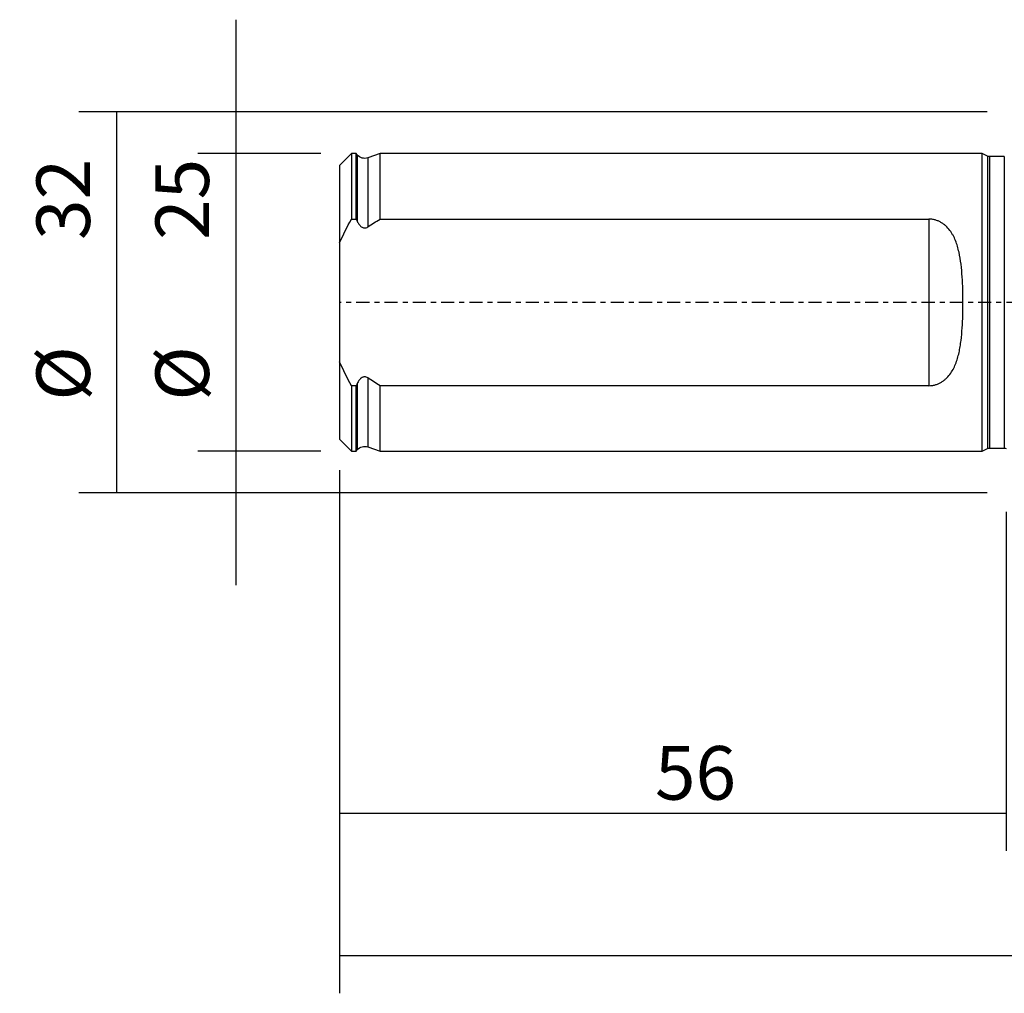
# Model space of a CAD drawing. Units: millimetres. Extents: x -83 to 119, y -81 to 24.
# Drawn here: x -83 to 0, y -58 to 24 of the extents above; entities that cross this region are included whole.
import ezdxf

# ---------------------------------------------------------------- set-up
doc = ezdxf.new("R2010")
doc.units = ezdxf.units.MM
doc.linetypes.add('CENTER', pattern=[47.5, 22, -8.5, 8.5, -8.5])
for name, color, linetype in [('SK1', 4, 'CONTINUOUS'), ('SK2', 7, 'CONTINUOUS'), ('SK4', 2, 'CENTER')]:
    doc.layers.add(name, color=color, linetype=linetype)
doc.styles.add('DEFAULT', font='simplex.shx')
doc.dimstyles.get("Standard").update_dxf_attribs({"dimtxt": 0.18, "dimasz": 0.18, "dimexe": 0.18, "dimexo": 0.0625, "dimgap": 0.09, "dimtad": 1, "dimzin": 0, "dimdsep": 52, "dimtxsty": 'Standard', "dimcen": 0.09, "dimadec": 0, "dimazin": 0, "dimtfac": 1, "dimtdec": 4, "dimtofl": 0, "dimtmove": 0, "dimatfit": 3, "dimfxl": 1, "dimtolj": 1, "dimtzin": 0, "dimarcsym": 0})

# ---------------------------------------------------------------- blocks, each defined once
blk = doc.blocks.new('DimnDraft3D1')
at = {"layer": 'SK2'}
for p, q in [((89, -10.3375), (89, -58.04455)), ((-56, -14.0875), (-56, -58.04455)), ((-56, -54.86955), (89, -54.86955))]:
    blk.add_line(p, q, dxfattribs=at)
for points in [[(-56, -54.86955), (-51.825003, -53.943975), (-51.824997, -55.795125), (-56, -54.86955)], [(89, -54.86955), (84.825003, -55.795125), (84.824997, -53.943975), (89, -54.86955)]]:
    blk.add_solid(points, dxfattribs=at)
at = {"layer": 'SK2', "insert": (9.169737, -51.7758), "char_height": 4.5, "attachment_point": 7, "line_spacing_factor": 1.084337, "style": 'DEFAULT'}
blk.add_mtext('\\W01.000;\\fsimplex.shx,bigfont.shx;(145) ', dxfattribs=at)
blk = doc.blocks.new('DimnDraft3D2')
at = {"layer": 'SK2'}
for p, q in [((-56, -14.0875), (-56, -46.0758)), ((0, -17.5875), (0, -46.0758)), ((-56, -42.9008), (0, -42.9008))]:
    blk.add_line(p, q, dxfattribs=at)
for points in [[(-56, -42.9008), (-51.825003, -41.975225), (-51.824997, -43.826375), (-56, -42.9008)], [(0, -42.9008), (-4.174997, -43.826375), (-4.175003, -41.975225), (0, -42.9008)]]:
    blk.add_solid(points, dxfattribs=at)
at = {"layer": 'SK2', "insert": (-29.503947, -41.7758), "char_height": 4.5, "attachment_point": 7, "line_spacing_factor": 1.084337, "style": 'DEFAULT'}
blk.add_mtext('\\W01.000;\\fsimplex.shx,bigfont.shx;56 ', dxfattribs=at)
blk = doc.blocks.new('DimnDraft3D5')
at = {"layer": 'SK2'}
for p, q in [((-64.725, 23.75), (-64.725, -23.75)), ((-57.5875, 12.5), (-67.9, 12.5)), ((-57.5875, -12.5), (-67.9, -12.5))]:
    blk.add_line(p, q, dxfattribs=at)
for points in [[(-64.725, 12.5), (-65.650575, 16.674997), (-63.799425, 16.675003), (-64.725, 12.5)], [(-64.725, -12.5), (-63.799425, -16.674997), (-65.650575, -16.675003), (-64.725, -12.5)]]:
    blk.add_solid(points, dxfattribs=at)
at = {"layer": 'SK2', "char_height": 4.5, "attachment_point": 7, "rotation": 90, "line_spacing_factor": 1.084337, "style": 'DEFAULT'}
for s, insert in [('\\W01.000;\\fsimplex.shx,bigfont.shx;25 ', (-66.975, 5.246053)), ('\\W01.000;\\fsimplex.shx,bigfont.shx;%%c ', (-66.975, -8.253947))]:
    blk.add_mtext(s, dxfattribs=dict(at, insert=insert))
blk = doc.blocks.new('DimnDraft3D6')
at = {"layer": 'SK2'}
for p, q in [((-1.5875, 16), (-77.9, 16)), ((-74.725, -16), (-74.725, 16)), ((-1.5875, -16), (-77.9, -16))]:
    blk.add_line(p, q, dxfattribs=at)
for points in [[(-74.725, 16), (-73.799425, 11.825003), (-75.650575, 11.824997), (-74.725, 16)], [(-74.725, -16), (-75.650575, -11.825003), (-73.799425, -11.824997), (-74.725, -16)]]:
    blk.add_solid(points, dxfattribs=at)
at = {"layer": 'SK2', "char_height": 4.5, "attachment_point": 7, "rotation": 90, "line_spacing_factor": 1.084337, "style": 'DEFAULT'}
for s, insert in [('\\W01.000;\\fsimplex.shx,bigfont.shx;32 ', (-76.975, 5.246053)), ('\\W01.000;\\fsimplex.shx,bigfont.shx;%%c ', (-76.975, -8.253947))]:
    blk.add_mtext(s, dxfattribs=dict(at, insert=insert))

msp = doc.modelspace()

# ---------------------------------------------------------------- linework, layer by layer
at = {"layer": 'SK1'}
for p, q in [((-55, 12.497), (-56, 11.497)), ((-54.6, 12.497), (-55, 12.497)), ((-55, 12.497), (-55, 6.998)), ((-54.516, 12.393), (-54.6, 12.497)), ((-54.6, 6.998), (-54.6, 12.497)), ((-52.6, 12.497), (-53.634, 12.14)), ((-2, 12.497), (-52.6, 12.497)), ((-52.6, 6.998), (-52.6, 12.497)), ((-1.551, 12.287), (-2, 12.497)), ((-2, -12.497), (-2, 12.497)), ((-54.516, 12.393), (-54.516, 6.812)), ((-53.634, 12.14), (-53.634, 6.34)), ((-1.551, 12.287), (-1.551, -12.287)), ((-0.15, 12.25), (-1.382, 12.25)), ((-1.382, 12.25), (-1.382, -12.25)), ((-0.15, 12.25), (-0.15, -12.25)), ((-56, 11.497), (-56, 4.999)), ((-55, 6.998), (-54.6, 6.998)), ((-52.6, 6.998), (-6.5, 6.998)), ((-6.5, 6.998), (-6.5, -6.998)), ((-56, 4.999), (-56, -4.999)), ((-56, -4.999), (-56, -11.497)), ((-53.634, -6.34), (-53.634, -12.14)), ((-55, -6.998), (-55, -12.497)), ((-54.6, -6.998), (-55, -6.998)), ((-54.6, -12.497), (-54.6, -6.998)), ((-54.516, -6.812), (-54.516, -12.393)), ((-6.5, -6.998), (-52.6, -6.998)), ((-52.6, -12.497), (-52.6, -6.998)), ((-56, -11.497), (-55, -12.497)), ((-54.6, -12.497), (-54.516, -12.393)), ((-53.634, -12.14), (-52.6, -12.497)), ((-2, -12.497), (-1.551, -12.287)), ((-1.382, -12.25), (-0.15, -12.25)), ((-55, -12.497), (-54.6, -12.497)), ((-52.6, -12.497), (-2, -12.497))]:
    msp.add_line(p, q, dxfattribs=at)
at = {"layer": 'SK1', "extrusion": (0, 0, -1)}
for centre, radius, start, end in [((53.895, 12.897), 0.8, 250.98205, 321), ((1.382, 12.65), 0.4, 270, 295), ((53.895, -12.897), 0.8, 39, 109.01795), ((1.382, -12.65), 0.4, 65, 90), ((0.15, -12.65), 0.4, 90, 112.02431)]:
    msp.add_arc(centre, radius, start, end, dxfattribs=at)
at = {"layer": 'SK1'}
for points in [[(-56, 4.999), (-55.702, 5.684), (-55.364, 6.348), (-55, 6.998)], [(-54.6, 6.998), (-54.572, 6.936), (-54.544, 6.874), (-54.516, 6.812)], [(-53.634, 6.34), (-53.292, 6.566), (-52.947, 6.785), (-52.6, 6.998)], [(-55, -6.998), (-55.365, -6.347), (-55.703, -5.682), (-56, -4.999)], [(-52.6, -6.998), (-52.947, -6.785), (-53.292, -6.566), (-53.634, -6.34)], [(-54.516, -6.812), (-54.544, -6.874), (-54.572, -6.936), (-54.6, -6.998)]]:
    msp.add_open_spline(points, degree=3, dxfattribs=at)
for points, knots in [([(-54.516, 6.812), (-54.477, 6.725), (-54.431, 6.639), (-54.347, 6.522), (-54.316, 6.484), (-54.25, 6.414), (-54.215, 6.382), (-54.137, 6.327), (-54.094, 6.302), (-54.004, 6.268), (-53.956, 6.258), (-53.858, 6.255), (-53.81, 6.262), (-53.718, 6.292), (-53.674, 6.314), (-53.634, 6.34)], [0, 0, 0, 0, 0.25, 0.25, 0.375, 0.375, 0.5, 0.5, 0.625, 0.625, 0.75, 0.75, 0.875, 0.875, 1, 1, 1, 1]), ([(-6.5, -6.998), (-6.41, -6.998), (-6.319, -6.992), (-6.137, -6.968), (-6.049, -6.95), (-5.876, -6.903), (-5.792, -6.873), (-5.628, -6.805), (-5.549, -6.766), (-5.399, -6.68), (-5.327, -6.633), (-5.189, -6.533), (-5.123, -6.478), (-4.936, -6.307), (-4.825, -6.183), (-4.626, -5.919), (-4.537, -5.778), (-4.378, -5.485), (-4.309, -5.335), (-4.124, -4.872), (-4.03, -4.55), (-3.918, -4.049), (-3.886, -3.879), (-3.829, -3.538), (-3.804, -3.367), (-3.74, -2.85), (-3.71, -2.501), (-3.664, -1.796), (-3.649, -1.439), (-3.634, -0.899), (-3.631, -0.718), (-3.626, -0.357), (-3.625, -0.177), (-3.625, 0.362), (-3.629, 0.72), (-3.649, 1.434), (-3.664, 1.79), (-3.71, 2.499), (-3.74, 2.853), (-3.826, 3.546), (-3.881, 3.886), (-4.031, 4.551), (-4.125, 4.878), (-4.311, 5.34), (-4.38, 5.49), (-4.499, 5.708), (-4.541, 5.779), (-4.63, 5.919), (-4.678, 5.987), (-4.828, 6.186), (-4.939, 6.31), (-5.125, 6.48), (-5.191, 6.534), (-5.329, 6.635), (-5.401, 6.682), (-5.551, 6.767), (-5.629, 6.806), (-5.792, 6.874), (-5.877, 6.903), (-6.05, 6.95), (-6.138, 6.968), (-6.317, 6.992), (-6.409, 6.998), (-6.5, 6.998)], [0, 0, 0, 0, 0.015625, 0.015625, 0.03125, 0.03125, 0.046875, 0.046875, 0.0625, 0.0625, 0.078125, 0.078125, 0.09375, 0.09375, 0.125, 0.125, 0.15625, 0.15625, 0.1875, 0.1875, 0.25, 0.25, 0.28125, 0.28125, 0.3125, 0.3125, 0.375, 0.375, 0.4375, 0.4375, 0.46875, 0.46875, 0.5, 0.5, 0.5625, 0.5625, 0.625, 0.625, 0.6875, 0.6875, 0.75, 0.75, 0.8125, 0.8125, 0.84375, 0.84375, 0.859375, 0.859375, 0.875, 0.875, 0.90625, 0.90625, 0.921875, 0.921875, 0.9375, 0.9375, 0.953125, 0.953125, 0.96875, 0.96875, 0.984375, 0.984375, 1, 1, 1, 1]), ([(-53.634, -6.34), (-53.674, -6.314), (-53.717, -6.292), (-53.81, -6.262), (-53.858, -6.255), (-53.931, -6.257), (-53.955, -6.26), (-54.002, -6.27), (-54.026, -6.277), (-54.093, -6.302), (-54.136, -6.326), (-54.253, -6.41), (-54.319, -6.483), (-54.431, -6.639), (-54.477, -6.724), (-54.516, -6.812)], [0, 0, 0, 0, 0.125, 0.125, 0.25, 0.25, 0.3125, 0.3125, 0.375, 0.375, 0.5, 0.5, 0.75, 0.75, 1, 1, 1, 1])]:
    msp.add_open_spline(points, degree=3, knots=knots, dxfattribs=at)
at = {"layer": 'SK4', "ltscale": 0.05}
msp.add_line((89, 0), (-56, 0), dxfattribs=at)

# ---------------------------------------------------------------- dimensions: what is measured, and where the dimension line sits
at = {"layer": 'SK2', "lineweight": -3}
for p1, p2, distance, override, picture, middle in [((-57.587, 12.5), (-57.587, -12.5), -10.313, {"dimtxt": 4.5, "dimasz": 4.175, "dimexe": 3.175, "dimexo": 1.5875, "dimgap": 2.25, "dimtad": 1, "dimtih": 0, "dimtoh": 0, "dimdec": 2, "dimzin": 8, "dimpost": '<>', "dimtxsty": 'DEFAULT', "dimsah": 1, "dimclrd": 9, "dimclre": 150, "dimclrt": 43, "dimtm": -0.005, "dimtdec": 2, "dimtmove": 0}, 'DimnDraft3D5', (-68.1, 4.121)), ((-1.587, -16), (-1.587, 16), 76.312, {"dimtxt": 4.5, "dimasz": 4.175, "dimexe": 3.175, "dimexo": 1.5875, "dimgap": 2.25, "dimtad": 1, "dimtih": 0, "dimtoh": 0, "dimdec": 1, "dimzin": 8, "dimpost": '<>', "dimtxsty": 'DEFAULT', "dimsah": 1, "dimclrd": 9, "dimclre": 150, "dimclrt": 43, "dimtm": -0.005, "dimtdec": 2, "dimtmove": 0}, 'DimnDraft3D6', (-78.1, 4.121))]:
    dim = msp.add_aligned_dim(p1=p1, p2=p2, distance=distance, dimstyle='Standard', override=override, dxfattribs=at)
    dim.commit()
    dim.dimension.update_dxf_attribs({"geometry": picture, "text_midpoint": middle})
for base, p2, picture, middle in [((89, -54.87), (89, -10.338), 'DimnDraft3D1', (16.5, -54.87)), ((0, -42.901), (0, -17.587), 'DimnDraft3D2', (-28, -42.901))]:
    dim = msp.add_linear_dim(base=base, p1=(-56, -14.088), p2=p2, dimstyle='Standard', override={"dimtxt": 4.5, "dimasz": 4.175, "dimexe": 3.175, "dimexo": 1.5875, "dimgap": 2.25, "dimtad": 1, "dimtih": 0, "dimdec": 1, "dimzin": 8, "dimpost": '<>', "dimtxsty": 'DEFAULT', "dimsah": 1, "dimclrd": 9, "dimclre": 150, "dimclrt": 43, "dimtm": -0.005, "dimtdec": 2, "dimtofl": 1, "dimtmove": 0}, dxfattribs=at)
    dim.commit()
    dim.dimension.update_dxf_attribs({"geometry": picture, "text_midpoint": middle})

doc.saveas('drawing.dxf')
